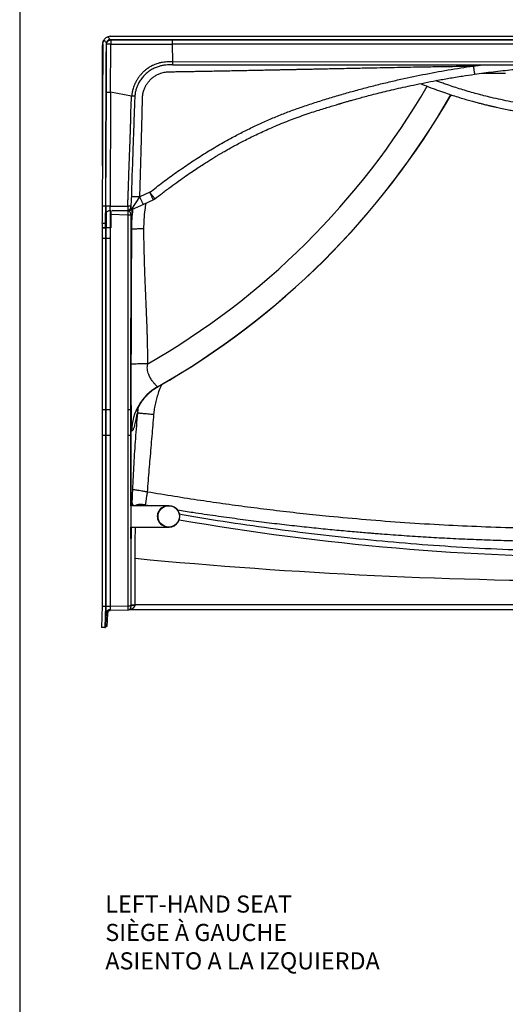
# Model space of a CAD drawing. Units: inches. Extents: x 317 to 517, y 64 to 259.
# Drawn here: x 317 to 345, y 162 to 219 of the extents above; entities that cross this region are included whole.
import ezdxf

# ---------------------------------------------------------------- set-up
doc = ezdxf.new("R2010")
doc.units = ezdxf.units.IN
doc.header["$MEASUREMENT"] = 0
doc.linetypes.add('SLD-Continue', pattern=[0])
doc.layers.add('ARCHITECT', color=179, linetype='SLD-Continue')
doc.styles.add('SLDTEXTSTYLE1', font='ARIAL.TTF')

# ---------------------------------------------------------------- blocks, each defined once
blk = doc.blocks.new('SW_NOTE_7')
at = {"layer": 'ARCHITECT', "color": 0, "char_height": 1, "attachment_point": 1, "style": 'SLDTEXTSTYLE1'}
for s, insert in [('LEFT-HAND SEAT', (0, 1.289)), ('SIÈGE À GAUCHE', (0, -0.371)), ('ASIENTO A LA IZQUIERDA', (0, -2.031))]:
    blk.add_mtext(s, dxfattribs=dict(at, insert=insert))

msp = doc.modelspace()

# ---------------------------------------------------------------- linework, layer by layer
at = {"color": 0}
msp.add_line((316.749, 258.878), (316.749, 63.78), dxfattribs=at)
at = {"color": 0, "linetype": 'SLD-Continue', "lineweight": 30}
for p, q in [((322.044, 218.209), (351.489, 218.209)), ((321.577, 210.651), (321.577, 217.699)), ((321.824, 217.749), (321.794, 217.773)), ((321.812, 214.945), (321.824, 217.749)), ((322.044, 218.021), (322.074, 217.998)), ((322.044, 218.021), (351.489, 218.021)), ((322.056, 214.946), (322.069, 217.753)), ((325.673, 217.996), (351.489, 217.996)), ((351.489, 217.753), (325.673, 217.753)), ((325.696, 216.722), (325.673, 217.753)), ((325.696, 216.722), (351.489, 216.732)), ((325.696, 216.539), (325.696, 216.545)), ((343.176, 216.54), (345.119, 216.54)), ((343.251, 216.475), (343.829, 216.55)), ((343.321, 215.998), (343.321, 215.997)), ((343.757, 216.053), (345.134, 216.052)), ((321.781, 208.287), (321.812, 214.945)), ((322.056, 214.946), (322.025, 208.286)), ((323.29, 214.717), (322.056, 214.946)), ((324.348, 209.094), (323.765, 208.822)), ((321.755, 208.287), (321.568, 208.288)), ((321.755, 208.287), (321.755, 208.287)), ((321.781, 208.287), (321.755, 208.287)), ((322.025, 208.286), (322.27, 208.286)), ((322.27, 208.286), (323.064, 208.286)), ((323.247, 208.28), (323.24, 208.28)), ((323.247, 208.28), (323.245, 208.218)), ((323.976, 208.382), (323.289, 208.061)), ((323.293, 208.119), (323.765, 208.822)), ((324.559, 208.653), (323.976, 208.382)), ((324.566, 208.657), (324.573, 208.66)), ((324.657, 208.714), (324.652, 208.719)), ((321.763, 207.287), (321.782, 207.806)), ((321.781, 207.796), (321.764, 207.287)), ((321.805, 207.892), (321.805, 207.014)), ((322.031, 208.037), (322.068, 208.037)), ((322.054, 207.014), (322.054, 208.037)), ((322.068, 208.037), (322.064, 207.852)), ((322.068, 207.79), (322.064, 207.79)), ((322.064, 207.79), (322.064, 207.014)), ((322.068, 207.79), (322.068, 207.014)), ((323.057, 207.764), (322.068, 207.79)), ((323.057, 208.014), (322.155, 208.037)), ((322.156, 208.037), (323.057, 208.037)), ((322.486, 208.037), (322.486, 208.029)), ((322.726, 208.022), (322.726, 208.037)), ((323.057, 208.014), (323.058, 208.009)), ((323.09, 208.007), (323.057, 208.014)), ((323.057, 207.764), (323.057, 196.402)), ((323.08, 208.041), (323.076, 208.007)), ((323.239, 207.826), (323.227, 207.894)), ((323.239, 207.764), (323.239, 196.402)), ((321.577, 207.014), (321.577, 207.291)), ((321.764, 207.287), (321.764, 207.287)), ((321.765, 207.014), (321.765, 207.29)), ((321.569, 207.014), (321.569, 206.389)), ((321.569, 207.014), (321.756, 207.014)), ((321.595, 207.014), (321.569, 207.014)), ((321.595, 207.014), (321.595, 207.014)), ((321.595, 207.014), (321.595, 207.014)), ((321.756, 207.014), (321.756, 206.389)), ((321.756, 207.014), (321.782, 207.014)), ((321.782, 206.389), (321.782, 207.014)), ((321.782, 207.014), (321.782, 206.389)), ((322.021, 207.014), (322.064, 207.014)), ((322.026, 207.014), (322.068, 207.014)), ((322.026, 207.014), (322.026, 206.389)), ((322.064, 207.014), (322.068, 207.014)), ((323.261, 206.924), (323.275, 206.935)), ((321.569, 206.389), (321.569, 196.402)), ((321.756, 206.389), (321.569, 206.389)), ((321.756, 206.389), (321.756, 196.402)), ((321.782, 206.389), (321.782, 196.402)), ((321.782, 206.389), (321.782, 206.389)), ((322.026, 206.389), (322.026, 196.402)), ((324.827, 197.737), (324.805, 197.729)), ((321.569, 196.402), (321.756, 196.402)), ((321.569, 196.402), (321.569, 194.897)), ((321.756, 196.402), (321.756, 194.897)), ((321.782, 196.402), (321.782, 194.897)), ((322.026, 196.402), (322.026, 194.897)), ((323.057, 196.402), (323.057, 194.897)), ((323.239, 196.402), (323.239, 194.897)), ((323.653, 196.451), (323.624, 196.193)), ((321.569, 194.897), (321.569, 184.911)), ((321.569, 194.897), (321.756, 194.897)), ((321.756, 194.897), (321.756, 184.909)), ((321.782, 194.897), (321.782, 184.909)), ((322.026, 194.897), (322.026, 184.909)), ((323.057, 194.897), (323.057, 184.936)), ((323.239, 194.897), (323.239, 184.936)), ((325.46, 190.784), (323.239, 190.784)), ((323.305, 190.978), (323.304, 190.971)), ((324.103, 190.841), (324.445, 190.784)), ((325.474, 190.784), (325.46, 190.784)), ((323.239, 189.534), (325.46, 189.534)), ((323.239, 188.838), (323.24, 189.534)), ((325.46, 189.534), (325.474, 189.534)), ((323.489, 187.474), (323.489, 187.707)), ((323.24, 187.474), (323.24, 184.992)), ((323.49, 184.983), (323.49, 187.474)), ((321.568, 184.909), (321.568, 184.911)), ((321.568, 184.909), (321.756, 184.909)), ((321.756, 184.909), (321.782, 184.909)), ((321.756, 184.909), (321.756, 184.909)), ((321.756, 184.909), (321.756, 184.909)), ((322.026, 184.909), (323.057, 184.936)), ((323.057, 184.686), (322.026, 184.659)), ((323.09, 184.694), (323.057, 184.686)), ((323.058, 184.691), (323.057, 184.686)), ((323.162, 184.724), (379.792, 184.724)), ((323.239, 184.874), (323.227, 184.806)), ((323.24, 184.974), (323.239, 184.974)), ((323.24, 184.992), (323.24, 184.974)), ((323.24, 184.974), (323.49, 184.974)), ((323.49, 184.983), (323.49, 184.974)), ((379.488, 184.983), (323.49, 184.983)), ((321.782, 184.418), (321.756, 183.659)), ((321.804, 184.511), (321.765, 183.816)), ((321.805, 184.488), (321.881, 184.488)), ((321.881, 184.488), (321.841, 183.724)), ((322.027, 184.669), (322.026, 184.659)), ((321.756, 183.659), (321.713, 183.661)), ((321.76, 183.724), (321.758, 183.724)), ((321.76, 183.724), (321.765, 183.816)), ((321.841, 183.724), (321.76, 183.724)), ((321.765, 183.816), (321.765, 183.906))]:
    msp.add_line(p, q, dxfattribs=at)
at = {"color": 0, "linetype": 'SLD-Continue', "lineweight": 30, "flags": 128}
for points in [[(321.607, 217.773), (321.603, 216.869), (321.595, 215.06), (321.581, 211.443), (321.568, 208.288)], [(321.794, 217.773), (321.79, 216.868), (321.783, 215.059), (321.768, 211.442), (321.755, 208.287)], [(325.696, 216.543), (338.264, 216.548), (351.489, 216.552)], [(321.555, 207.291), (321.602, 207.29), (321.648, 207.289), (321.695, 207.288), (321.742, 207.287)], [(324.233, 199.069), (324.107, 199.069), (323.984, 199.068), (323.865, 199.067), (323.752, 199.065), (323.646, 199.063), (323.551, 199.061), (323.467, 199.058), (323.395, 199.055), (323.336, 199.052), (323.292, 199.048), (323.264, 199.044), (323.251, 199.041)], [(321.568, 184.909), (321.553, 184.323), (321.535, 183.665)], [(321.756, 184.909), (321.74, 184.318), (321.723, 183.66)], [(321.723, 183.66), (321.674, 183.662), (321.625, 183.663), (321.535, 183.665)], [(321.723, 183.66), (321.733, 183.66), (321.754, 183.659), (321.756, 183.659)]]:
    msp.add_lwpolyline(points, dxfattribs=at)
at = {"color": 0, "linetype": 'SLD-Continue', "lineweight": 30}
msp.add_circle((325.46, 190.159), 0.625, dxfattribs=at)
for centre, radius, start, end in [((322.077, 217.699), 0.499, 142.17729, 180), ((302.025, 237.751), 44.603, 299.86025, 329.75937), ((302.025, 237.751), 46.051, 299.64802, 330.09735), ((302.025, 237.751), 46.057, 299.67628, 330.0978), ((319.251, 207.921), 2.821, 357.32435, 2.37367), ((326.29, 195.121), 3.001, 119.66041, 179.26006), ((323.517, 190.971), 0.213, 179.92003, 241.03683), ((325.474, 190.159), 0.625, 269.35779, 90.64221), ((351.489, 481.22), 294.845, 264.55071, 275.4493), ((322.054, 184.474), 0.25, 90.0002, 177.00025), ((323.427, 186.781), 1.799, 264.01416, 271.98828)]:
    msp.add_arc(centre, radius, start, end, dxfattribs=at)
for centre, major_axis, ratio, start_param, end_param in [((322.044, 217.772), (0.438, 0), 0.998397, 1.570805, 1.911607), ((325.46, 190.159), (0.675, 0), 0.925926, 1.570796, 4.712389), ((325.474, 190.159), (0.675, 0), 0.925926, 1.570796, 1.581574), ((351.489, 335.999), (0, 148.232), 0.999797, 2.969211, 3.313867), ((325.474, 190.159), (0.675, 0), 0.925926, 4.701611, 4.712389), ((322.99, 184.974), (0.5, 0), 0.500044, 5.124986, 6.283185), ((322.99, 184.974), (0, 0.25), 0.999825, 4.656798, 4.712389), ((321.831, 184.988), (0.026, 0.5), 0.003834, 2.865572, 3.141794), ((322.131, 184.474), (-0.25, 0), 0.999993, 5.475611, 6.230826)]:
    msp.add_ellipse(centre, major_axis=major_axis, ratio=ratio, start_param=start_param, end_param=end_param, dxfattribs=at)
for points, knots in [([(321.675, 218.007), (321.689, 218.026), (321.717, 218.066), (321.77, 218.115), (321.83, 218.156), (321.875, 218.174), (321.897, 218.184)], [0, 0, 0, 0, 0.246496, 0.499922, 0.746493, 1, 1, 1, 1]), ([(321.897, 218.184), (321.907, 218.171), (321.93, 218.141), (321.968, 218.092), (322, 218.05), (322.019, 218.026), (322.024, 218.02)], [0, 0, 0, 0, 0.229497, 0.559091, 0.888686, 1, 1, 1, 1]), ([(321.607, 217.773), (321.608, 217.798), (321.61, 217.847), (321.628, 217.911), (321.65, 217.964), (321.667, 217.993), (321.675, 218.007)], [0, 0, 0, 0, 0.295165, 0.598887, 0.798162, 1, 1, 1, 1]), ([(321.805, 217.839), (321.799, 217.847), (321.778, 217.874), (321.744, 217.918), (321.707, 217.966), (321.684, 217.996), (321.675, 218.007)], [0, 0, 0, 0, 0.150109, 0.473831, 0.797554, 1, 1, 1, 1]), ([(321.805, 217.839), (321.804, 217.833), (321.801, 217.823), (321.797, 217.806), (321.795, 217.79), (321.794, 217.778), (321.794, 217.773)], [0, 0, 0, 0, 0.246654, 0.494545, 0.74652, 1, 1, 1, 1]), ([(322.024, 218.02), (321.996, 218.014), (321.942, 218.002), (321.872, 217.95), (321.826, 217.893), (321.81, 217.852), (321.805, 217.839)], [0, 0, 0, 0, 0.277165, 0.553161, 0.861282, 1, 1, 1, 1]), ([(321.824, 217.749), (321.825, 217.765), (321.828, 217.797), (321.851, 217.858), (321.898, 217.925), (321.965, 217.972), (322.026, 217.994), (322.058, 217.997), (322.074, 217.998)], [0, 0, 0, 0, 0.1244999, 0.2491448, 0.5, 0.7508552, 0.8755001, 1, 1, 1, 1]), ([(322.069, 217.753), (322.038, 217.753), (321.975, 217.753), (321.906, 217.752), (321.867, 217.752), (321.836, 217.751), (321.829, 217.75), (321.824, 217.749)], [0, 0, 0, 0, 0.250007, 0.498622, 0.645225, 0.748713, 1, 1, 1, 1]), ([(322.044, 218.021), (322.042, 218.021), (322.039, 218.021), (322.034, 218.021), (322.029, 218.021), (322.025, 218.02), (322.024, 218.02)], [0, 0, 0, 0, 0.249661, 0.499458, 0.749662, 1, 1, 1, 1]), ([(322.074, 217.998), (322.073, 217.994), (322.072, 217.985), (322.071, 217.928), (322.069, 217.846), (322.069, 217.783), (322.069, 217.753)], [0, 0, 0, 0, 0.240809, 0.5, 0.75919, 1, 1, 1, 1]), ([(322.069, 217.753), (322.67, 217.753), (323.871, 217.753), (325.072, 217.753), (325.673, 217.753)], [0, 0, 0, 0, 0.499835, 1, 1, 1, 1]), ([(322.074, 217.998), (322.2, 217.998), (322.446, 217.998), (322.807, 217.997), (323.15, 217.997), (323.475, 217.997), (323.794, 217.997), (324.18, 217.997), (324.633, 217.997), (325.153, 217.997), (325.498, 217.996), (325.673, 217.996)], [0, 0, 0, 0, 0.105199, 0.205425, 0.300678, 0.390958, 0.476265, 0.56679, 0.712303, 0.854372, 1, 1, 1, 1]), ([(325.696, 216.722), (325.636, 216.721), (325.52, 216.721), (325.347, 216.713), (325.18, 216.697), (325.008, 216.671), (324.849, 216.634), (324.7, 216.586), (324.568, 216.532), (324.466, 216.482), (324.387, 216.438), (324.331, 216.405), (324.278, 216.371), (324.228, 216.337), (324.179, 216.303), (324.127, 216.263), (324.066, 216.213), (324.003, 216.158), (323.947, 216.105), (323.905, 216.062), (323.864, 216.018), (323.819, 215.968), (323.773, 215.912), (323.708, 215.829), (323.625, 215.71), (323.545, 215.572), (323.49, 215.461), (323.452, 215.375), (323.415, 215.283), (323.378, 215.173), (323.347, 215.062), (323.326, 214.968), (323.31, 214.884), (323.298, 214.803), (323.293, 214.745), (323.29, 214.717)], [0, 0, 0, 0, 0.0514367, 0.1000513, 0.1497829, 0.1957591, 0.2498831, 0.2907203, 0.331063, 0.3723361, 0.3894388, 0.4081651, 0.4285139, 0.4438239, 0.4608834, 0.4796913, 0.5002461, 0.5294893, 0.5515714, 0.5664974, 0.5815458, 0.6034656, 0.6242874, 0.6440125, 0.6946674, 0.7490853, 0.7812538, 0.8019675, 0.8296883, 0.8671119, 0.9018999, 0.9289354, 0.9501939, 0.9758674, 1, 1, 1, 1]), ([(325.696, 216.539), (325.625, 216.539), (325.486, 216.54), (325.277, 216.534), (325.078, 216.504), (324.911, 216.462), (324.774, 216.416), (324.659, 216.37), (324.542, 216.314), (324.423, 216.247), (324.305, 216.169), (324.166, 216.062), (324.012, 215.919), (323.852, 215.729), (323.723, 215.529), (323.624, 215.328), (323.552, 215.132), (323.498, 214.922), (323.481, 214.777), (323.472, 214.703)], [0, 0, 0, 0, 0.066428, 0.130608, 0.194942, 0.254623, 0.291402, 0.330048, 0.370549, 0.412895, 0.457092, 0.503147, 0.57672, 0.653976, 0.734919, 0.798077, 0.863312, 0.930612, 1, 1, 1, 1]), ([(323.765, 208.822), (323.776, 209.174), (323.799, 209.886), (323.831, 210.968), (323.855, 211.828), (323.872, 212.459), (323.882, 212.854), (323.892, 213.253), (323.901, 213.612), (323.908, 213.923), (323.914, 214.177), (323.921, 214.42), (323.921, 214.66), (323.95, 214.889), (324.01, 215.1), (324.091, 215.286), (324.196, 215.461), (324.322, 215.62), (324.467, 215.762), (324.63, 215.884), (324.807, 215.984), (324.975, 216.053), (325.126, 216.096), (325.259, 216.122), (325.45, 216.142), (325.711, 216.14), (326.035, 216.148), (326.364, 216.153), (326.689, 216.159), (327.048, 216.165), (327.445, 216.172), (327.882, 216.18), (328.333, 216.189), (328.796, 216.197), (329.274, 216.207), (329.764, 216.216), (330.161, 216.224), (330.46, 216.23), (330.659, 216.234), (330.864, 216.238), (331.075, 216.242), (331.292, 216.247), (331.529, 216.252), (331.767, 216.256), (331.999, 216.261), (332.217, 216.266), (332.445, 216.27), (332.698, 216.275), (332.974, 216.281), (333.274, 216.287), (333.596, 216.294), (333.919, 216.301), (334.224, 216.307), (334.568, 216.314), (334.966, 216.322), (335.459, 216.332), (335.971, 216.343), (336.504, 216.354), (337.044, 216.364), (337.688, 216.377), (338.415, 216.391), (339.195, 216.406), (339.976, 216.421), (340.783, 216.435), (341.62, 216.449), (342.445, 216.462), (342.986, 216.471), (343.251, 216.475)], [0, 0, 0, 0, 0.040695, 0.082365, 0.125007, 0.140059, 0.155281, 0.170672, 0.186233, 0.196769, 0.206611, 0.215599, 0.224763, 0.234378, 0.242186, 0.249993, 0.257801, 0.265608, 0.273416, 0.281223, 0.289031, 0.296838, 0.302046, 0.307244, 0.312459, 0.324169, 0.337403, 0.349788, 0.362203, 0.374963, 0.391264, 0.408085, 0.425424, 0.443282, 0.461659, 0.480555, 0.49997, 0.507425, 0.515104, 0.523006, 0.531132, 0.539481, 0.548054, 0.558446, 0.566963, 0.574872, 0.583608, 0.593376, 0.604006, 0.615498, 0.62811, 0.641142, 0.652874, 0.663308, 0.680872, 0.69888, 0.720246, 0.740004, 0.760459, 0.78261, 0.814381, 0.844406, 0.872686, 0.90468, 0.937587, 0.96936, 1, 1, 1, 1]), ([(324.348, 209.094), (324.604, 209.292), (325.114, 209.689), (325.894, 210.259), (326.686, 210.806), (327.494, 211.33), (328.319, 211.828), (329.099, 212.265), (329.831, 212.647), (330.51, 212.978), (331.198, 213.291), (331.893, 213.584), (332.595, 213.858), (333.324, 214.12), (334.08, 214.369), (334.867, 214.611), (335.662, 214.844), (336.453, 215.068), (337.243, 215.279), (338.029, 215.475), (339.05, 215.713), (340.295, 215.976), (341.771, 216.251), (342.758, 216.4), (343.251, 216.475)], [0, 0, 0, 0, 0.047325, 0.094247, 0.141035, 0.18783, 0.234792, 0.281627, 0.31836, 0.355205, 0.391942, 0.428667, 0.465242, 0.502, 0.54169, 0.581454, 0.622057, 0.662692, 0.701467, 0.741334, 0.780984, 0.854348, 0.92718, 1, 1, 1, 1]), ([(325.696, 216.545), (325.696, 216.546), (325.696, 216.549), (325.696, 216.567), (325.696, 216.59), (325.696, 216.62), (325.696, 216.662), (325.696, 216.698), (325.696, 216.722)], [0, 0, 0, 0, 0.1358233, 0.2822545, 0.431749, 0.5812461, 0.7276845, 1, 1, 1, 1]), ([(342.682, 216.54), (344.043, 216.54), (346.973, 216.54), (349.904, 216.539), (351.474, 216.538)], [0, 0, 0, 0, 0.4643105, 1, 1, 1, 1]), ([(343.251, 216.475), (343.256, 216.438), (343.267, 216.366), (343.282, 216.264), (343.295, 216.172), (343.306, 216.095), (343.315, 216.038), (343.32, 216.004), (343.321, 216), (343.321, 215.998)], [0, 0, 0, 0, 0.151458, 0.303222, 0.454742, 0.606349, 0.757942, 0.90943, 1, 1, 1, 1]), ([(343.322, 215.995), (343.685, 216.045), (344.418, 216.146), (345.513, 216.267), (346.594, 216.363), (347.644, 216.436), (348.663, 216.488), (349.651, 216.52), (350.59, 216.537), (351.2, 216.539), (351.491, 216.54)], [0, 0, 0, 0, 0.1343374, 0.2708131, 0.4031972, 0.5316858, 0.6562089, 0.7766896, 0.893422, 1, 1, 1, 1]), ([(324.652, 208.718), (324.796, 208.83), (325.104, 209.068), (325.567, 209.414), (326.025, 209.749), (326.447, 210.046), (326.828, 210.308), (327.169, 210.535), (327.468, 210.729), (327.728, 210.894), (327.943, 211.028), (328.115, 211.133), (328.246, 211.211), (328.344, 211.27), (328.422, 211.316), (328.526, 211.377), (328.675, 211.464), (328.88, 211.582), (329.119, 211.715), (329.39, 211.863), (329.693, 212.024), (330.027, 212.197), (330.383, 212.374), (330.759, 212.554), (331.154, 212.735), (331.577, 212.921), (332.018, 213.106), (332.46, 213.283), (332.912, 213.454), (333.364, 213.616), (333.812, 213.767), (334.223, 213.899), (334.595, 214.015), (334.886, 214.104), (335.099, 214.169), (335.239, 214.211), (335.351, 214.244), (335.43, 214.268), (335.483, 214.283), (335.527, 214.297), (335.586, 214.314), (335.683, 214.342), (335.825, 214.383), (336.017, 214.439), (336.254, 214.506), (336.535, 214.584), (336.86, 214.673), (337.231, 214.771), (337.646, 214.877), (338.107, 214.991), (338.613, 215.111), (339.166, 215.237), (339.764, 215.366), (340.41, 215.498), (341.102, 215.631), (341.84, 215.763), (342.585, 215.886), (343.085, 215.959), (343.322, 215.994)], [0, 0, 0, 0, 0.026988, 0.05751, 0.085464, 0.110877, 0.133775, 0.15379, 0.171375, 0.186552, 0.199318, 0.208825, 0.216328, 0.221832, 0.225721, 0.22985, 0.239571, 0.251242, 0.264791, 0.280009, 0.296894, 0.315453, 0.335679, 0.355678, 0.377074, 0.399871, 0.424038, 0.447794, 0.470125, 0.495481, 0.518758, 0.540046, 0.559302, 0.576435, 0.584946, 0.592273, 0.598034, 0.602227, 0.604422, 0.60617, 0.609149, 0.613485, 0.621092, 0.630959, 0.643083, 0.657459, 0.674081, 0.692952, 0.71408, 0.73747, 0.763123, 0.791034, 0.821213, 0.853667, 0.888388, 0.925362, 0.964556, 1, 1, 1, 1]), ([(340.154, 215.444), (340.183, 215.433), (340.389, 215.354), (340.759, 215.208), (341.256, 215.026), (341.718, 214.866), (342.143, 214.728), (342.53, 214.608), (342.878, 214.505), (343.188, 214.418), (343.459, 214.345), (343.691, 214.284), (343.881, 214.236), (344.026, 214.201), (344.129, 214.176), (344.195, 214.16), (344.24, 214.149), (344.28, 214.14), (344.33, 214.128), (344.401, 214.112), (344.489, 214.092), (344.668, 214.052), (344.944, 213.992), (345.286, 213.922), (345.62, 213.858), (345.941, 213.8), (346.29, 213.741), (346.674, 213.681), (347.099, 213.619), (347.564, 213.559), (348.088, 213.5), (348.674, 213.444), (349.325, 213.395), (350.027, 213.356), (350.753, 213.331), (351.246, 213.328), (351.489, 213.327)], [0, 0, 0, 0, 0.008149, 0.057126, 0.102868, 0.145019, 0.18355, 0.218386, 0.249703, 0.277474, 0.301689, 0.322313, 0.339274, 0.352493, 0.360866, 0.366721, 0.370059, 0.372759, 0.377225, 0.38347, 0.391495, 0.400538, 0.430991, 0.464536, 0.490884, 0.518876, 0.548928, 0.5824, 0.619395, 0.659913, 0.703613, 0.755701, 0.812005, 0.872546, 0.9373, 1, 1, 1, 1]), ([(350.082, 213.843), (349.69, 213.864), (348.911, 213.906), (347.744, 214.023), (346.585, 214.18), (345.432, 214.383), (344.39, 214.608), (343.458, 214.845), (342.634, 215.082), (342.001, 215.285), (341.553, 215.439), (341.297, 215.53), (341.131, 215.591), (341.053, 215.62)], [0, 0, 0, 0, 0.127209, 0.253449, 0.380549, 0.506963, 0.633636, 0.726648, 0.819087, 0.911859, 0.942489, 0.973067, 1, 1, 1, 1]), ([(321.812, 214.945), (321.817, 214.945), (321.826, 214.946), (321.883, 214.946), (321.963, 214.946), (322.026, 214.946), (322.056, 214.946)], [0, 0, 0, 0, 0.240953, 0.499997, 0.759042, 1, 1, 1, 1]), ([(323.064, 208.286), (323.067, 208.359), (323.072, 208.515), (323.081, 208.764), (323.09, 209.027), (323.099, 209.291), (323.107, 209.546), (323.116, 209.8), (323.124, 210.055), (323.136, 210.399), (323.151, 210.836), (323.171, 211.362), (323.187, 211.788), (323.2, 212.11), (323.208, 212.335), (323.216, 212.558), (323.223, 212.753), (323.227, 212.918), (323.231, 213.049), (323.233, 213.174), (323.236, 213.308), (323.239, 213.474), (323.243, 213.655), (323.247, 213.84), (323.252, 214.016), (323.258, 214.191), (323.266, 214.368), (323.277, 214.543), (323.286, 214.66), (323.29, 214.717)], [0, 0, 0, 0, 0.034015, 0.072767, 0.116256, 0.156784, 0.195979, 0.235189, 0.275064, 0.314761, 0.395911, 0.478986, 0.559971, 0.594461, 0.629293, 0.664787, 0.698457, 0.720546, 0.741757, 0.759168, 0.778954, 0.804346, 0.836427, 0.863481, 0.890474, 0.918392, 0.94509, 0.973295, 1, 1, 1, 1]), ([(323.472, 214.703), (323.465, 214.535), (323.452, 214.195), (323.435, 213.683), (323.417, 213.169), (323.399, 212.654), (323.381, 212.14), (323.363, 211.625), (323.319, 210.339), (323.28, 209.224), (323.247, 208.28)], [0, 0, 0, 0, 0.0787, 0.158813, 0.238925, 0.319038, 0.399152, 0.479265, 0.559379, 1, 1, 1, 1]), ([(323.472, 214.703), (323.47, 214.703), (323.467, 214.703), (323.444, 214.705), (323.421, 214.707), (323.392, 214.709), (323.349, 214.713), (323.313, 214.715), (323.29, 214.717)], [0, 0, 0, 0, 0.239709, 0.368523, 0.5, 0.631477, 0.76029, 1, 1, 1, 1]), ([(341.915, 214.739), (341.93, 214.745), (341.959, 214.758), (341.99, 214.768), (342.005, 214.774)], [0, 0, 0, 0, 0.495398, 1, 1, 1, 1]), ([(324.652, 208.719), (324.652, 208.719), (324.65, 208.721), (324.635, 208.737), (324.607, 208.77), (324.567, 208.819), (324.518, 208.88), (324.463, 208.949), (324.405, 209.021), (324.367, 209.07), (324.348, 209.094)], [0, 0, 0, 0, 0.001139, 0.140818, 0.286204, 0.43462, 0.583035, 0.728418, 0.868094, 1, 1, 1, 1]), ([(321.568, 208.288), (321.567, 208.256), (321.567, 208.149), (321.566, 207.968), (321.562, 207.667), (321.558, 207.442), (321.555, 207.291)], [0, 0, 0, 0, 0.0950293, 0.3212706, 0.5475175, 1, 1, 1, 1]), ([(321.755, 208.287), (321.755, 208.254), (321.754, 208.147), (321.753, 207.964), (321.75, 207.663), (321.745, 207.438), (321.742, 207.287)], [0, 0, 0, 0, 0.097919, 0.323438, 0.548962, 1, 1, 1, 1]), ([(321.781, 208.287), (321.781, 208.257), (321.781, 208.196), (321.781, 208.106), (321.781, 208.022), (321.781, 207.958), (321.781, 207.914), (321.781, 207.884), (321.781, 207.856), (321.781, 207.824), (321.781, 207.796), (321.781, 207.796), (321.781, 207.796)], [0, 0, 0, 0, 0.1152117, 0.2323183, 0.3535014, 0.4721686, 0.532145, 0.5945903, 0.6612622, 0.726037, 0.8593781, 1, 1, 1, 1]), ([(321.961, 208.286), (321.937, 208.286), (321.89, 208.287), (321.835, 208.287), (321.793, 208.287), (321.785, 208.287), (321.781, 208.287)], [0, 0, 0, 0, 0.249839, 0.50152, 0.751767, 1, 1, 1, 1]), ([(322.025, 208.286), (322.014, 208.286), (321.992, 208.286), (321.971, 208.286), (321.96, 208.286)], [0, 0, 0, 0, 0.489172, 1, 1, 1, 1]), ([(322.031, 208.037), (322.03, 208.039), (322.029, 208.042), (322.028, 208.075), (322.027, 208.107), (322.026, 208.147), (322.025, 208.205), (322.025, 208.254), (322.025, 208.286)], [0, 0, 0, 0, 0.243506, 0.367497, 0.502202, 0.636506, 0.759399, 1, 1, 1, 1]), ([(323.064, 208.286), (323.064, 208.252), (323.064, 208.186), (323.061, 208.105), (323.058, 208.044), (323.057, 208.04), (323.057, 208.037)], [0, 0, 0, 0, 0.249824, 0.499934, 0.750185, 1, 1, 1, 1]), ([(323.24, 208.28), (323.238, 208.28), (323.233, 208.28), (323.196, 208.281), (323.137, 208.283), (323.088, 208.285), (323.064, 208.286)], [0, 0, 0, 0, 0.144218, 0.429609, 0.715026, 1, 1, 1, 1]), ([(323.202, 208.106), (323.21, 208.119), (323.225, 208.143), (323.236, 208.189), (323.242, 208.234), (323.243, 208.265), (323.243, 208.28)], [0, 0, 0, 0, 0.299808, 0.560439, 0.78537, 1, 1, 1, 1]), ([(323.765, 208.822), (323.732, 208.823), (323.667, 208.825), (323.573, 208.827), (323.486, 208.829), (323.409, 208.83), (323.347, 208.83), (323.301, 208.829), (323.271, 208.827), (323.267, 208.826), (323.265, 208.825)], [0, 0, 0, 0, 0.12437, 0.2497, 0.374986, 0.499963, 0.624944, 0.750248, 0.875604, 1, 1, 1, 1]), ([(324.006, 206.954), (324.009, 207.14), (324.016, 207.511), (324.063, 208.013), (324.116, 208.326), (324.138, 208.457)], [0, 0, 0, 0, 0.369964, 0.735341, 1, 1, 1, 1]), ([(324.657, 208.714), (324.642, 208.702), (324.611, 208.679), (324.577, 208.662), (324.559, 208.653)], [0, 0, 0, 0, 0.500096, 1, 1, 1, 1]), ([(322.064, 207.852), (322.064, 207.852), (322.064, 207.85), (322.064, 207.839), (322.064, 207.823), (322.064, 207.806), (322.064, 207.794), (322.064, 207.79)], [0, 0, 0, 0, 0.216034, 0.431999, 0.646142, 0.859994, 1, 1, 1, 1]), ([(323.202, 208.106), (323.201, 208.105), (323.194, 208.094), (323.166, 208.071), (323.119, 208.043), (323.077, 208.039), (323.057, 208.037)], [0, 0, 0, 0, 0.019195, 0.243848, 0.649598, 1, 1, 1, 1]), ([(323.058, 208.009), (323.058, 208.009), (323.058, 208.007), (323.059, 207.989), (323.059, 207.945), (323.059, 207.877), (323.058, 207.815), (323.057, 207.781), (323.057, 207.764)], [0, 0, 0, 0, 0.005604, 0.150776, 0.42829, 0.705768, 0.850949, 1, 1, 1, 1]), ([(323.239, 207.764), (323.237, 207.764), (323.231, 207.764), (323.189, 207.764), (323.129, 207.764), (323.081, 207.764), (323.057, 207.764)], [0, 0, 0, 0, 0.250196, 0.499386, 0.750728, 1, 1, 1, 1]), ([(323.227, 207.894), (323.218, 207.911), (323.202, 207.945), (323.159, 207.982), (323.11, 208.006), (323.075, 208.008), (323.058, 208.009)], [0, 0, 0, 0, 0.25357, 0.512017, 0.764037, 1, 1, 1, 1]), ([(323.135, 208.037), (323.143, 208.037), (323.163, 208.037), (323.18, 208.037), (323.182, 208.037), (323.183, 208.037)], [0, 0, 0, 0, 0.238306, 0.609553, 1, 1, 1, 1]), ([(323.239, 207.826), (323.239, 207.825), (323.239, 207.824), (323.239, 207.809), (323.239, 207.788), (323.239, 207.772), (323.239, 207.764)], [0, 0, 0, 0, 0.250003, 0.500001, 0.749999, 1, 1, 1, 1]), ([(323.252, 208.215), (323.25, 208.217), (323.246, 208.221), (323.245, 208.219), (323.245, 208.218)], [0, 0, 0, 0, 0.308374, 1, 1, 1, 1]), ([(323.293, 208.119), (323.294, 208.129), (323.294, 208.149), (323.283, 208.175), (323.269, 208.197), (323.261, 208.207), (323.257, 208.211)], [0, 0, 0, 0, 0.257405, 0.501053, 0.758947, 1, 1, 1, 1]), ([(323.261, 206.924), (323.261, 206.924), (323.262, 207.09), (323.27, 207.384), (323.298, 207.77), (323.324, 207.989), (323.336, 208.083)], [0, 0, 0, 0, 0.000002, 0.430352, 0.756934, 1, 1, 1, 1]), ([(323.347, 208.088), (323.326, 207.905), (323.284, 207.521), (323.278, 207.136), (323.275, 206.935)], [0, 0, 0, 0, 0.478769, 1, 1, 1, 1]), ([(323.289, 208.061), (323.288, 208.061), (323.288, 208.061), (323.287, 208.066), (323.288, 208.073), (323.29, 208.087), (323.292, 208.108), (323.293, 208.119)], [0, 0, 0, 0, 0.1908284, 0.3689596, 0.5258669, 0.7578568, 1, 1, 1, 1]), ([(321.742, 207.287), (321.743, 207.287), (321.748, 207.287), (321.755, 207.287), (321.761, 207.287), (321.762, 207.287), (321.762, 207.287)], [0, 0, 0, 0, 0.082387, 0.5691569, 0.9504713, 1, 1, 1, 1]), ([(322.021, 207.014), (321.972, 207.014), (321.873, 207.014), (321.744, 207.014), (321.648, 207.014), (321.603, 207.014), (321.597, 207.014), (321.595, 207.014)], [0, 0, 0, 0, 0.224926, 0.449884, 0.673635, 0.897939, 1, 1, 1, 1]), ([(321.782, 207.014), (321.782, 207.014), (321.782, 207.014), (321.782, 207.014), (321.782, 207.014), (321.782, 207.014)], [0, 0, 0, 0, 0.250411, 0.500822, 1, 1, 1, 1]), ([(322.026, 207.014), (321.998, 207.014), (321.942, 207.014), (321.868, 207.014), (321.813, 207.014), (321.787, 207.014), (321.784, 207.014), (321.782, 207.014)], [0, 0, 0, 0, 0.2247583, 0.449502, 0.672572, 0.8976173, 1, 1, 1, 1]), ([(323.241, 190.784), (323.242, 192.923), (323.245, 198.303), (323.255, 203.682), (323.262, 206.924)], [0, 0, 0, 0, 0.39745, 1, 1, 1, 1]), ([(323.275, 206.935), (323.274, 206.497), (323.273, 205.62), (323.267, 204.304), (323.261, 202.987), (323.256, 201.671), (323.253, 200.356), (323.251, 199.479), (323.251, 199.041)], [0, 0, 0, 0, 0.166558, 0.333246, 0.500023, 0.666801, 0.833478, 1, 1, 1, 1]), ([(324.006, 206.954), (323.918, 206.953), (323.738, 206.953), (323.502, 206.949), (323.33, 206.942), (323.293, 206.937), (323.275, 206.935)], [0, 0, 0, 0, 0.24165, 0.50002, 0.758378, 1, 1, 1, 1]), ([(324.233, 199.069), (324.232, 199.195), (324.232, 199.434), (324.228, 199.773), (324.223, 200.072), (324.218, 200.333), (324.212, 200.554), (324.207, 200.725), (324.203, 200.853), (324.2, 200.926), (324.199, 200.968), (324.198, 200.986), (324.198, 201.003), (324.197, 201.019), (324.197, 201.039), (324.19, 201.232), (324.179, 201.554), (324.161, 201.994), (324.145, 202.377), (324.129, 202.745), (324.113, 203.131), (324.088, 203.706), (324.059, 204.454), (324.03, 205.332), (324.01, 206.16), (324.007, 206.695), (324.006, 206.954)], [0, 0, 0, 0, 0.047944, 0.090888, 0.128855, 0.161867, 0.189943, 0.213098, 0.227059, 0.238343, 0.240856, 0.243186, 0.245332, 0.247295, 0.249075, 0.253188, 0.32044, 0.371842, 0.420406, 0.466146, 0.512128, 0.567167, 0.685186, 0.796598, 0.9015, 1, 1, 1, 1]), ([(322.026, 206.389), (321.994, 206.389), (321.932, 206.389), (321.853, 206.389), (321.797, 206.389), (321.787, 206.389), (321.782, 206.389)], [0, 0, 0, 0, 0.250633, 0.499401, 0.750235, 1, 1, 1, 1]), ([(324.805, 197.729), (324.804, 197.729), (324.801, 197.73), (324.791, 197.736), (324.775, 197.749), (324.752, 197.77), (324.723, 197.8), (324.69, 197.837), (324.655, 197.878), (324.616, 197.924), (324.574, 197.977), (324.521, 198.043), (324.459, 198.127), (324.406, 198.211), (324.369, 198.275), (324.347, 198.317), (324.326, 198.358), (324.307, 198.4), (324.274, 198.476), (324.234, 198.592), (324.206, 198.752), (324.202, 198.913), (324.222, 199.017), (324.233, 199.069)], [0, 0, 0, 0, 0.03526, 0.07617, 0.122736, 0.174961, 0.232848, 0.280196, 0.327557, 0.374932, 0.422321, 0.469723, 0.54042, 0.605494, 0.629992, 0.653624, 0.676404, 0.698346, 0.719465, 0.794414, 0.864925, 0.932791, 1, 1, 1, 1]), ([(323.251, 199.041), (323.251, 198.952), (323.25, 198.776), (323.249, 198.51), (323.248, 198.241), (323.247, 197.964), (323.246, 197.675), (323.247, 197.376), (323.248, 197.069), (323.25, 196.761), (323.253, 196.456), (323.256, 196.196), (323.259, 195.98), (323.262, 195.807), (323.265, 195.647), (323.268, 195.506), (323.272, 195.385), (323.276, 195.287), (323.28, 195.215), (323.285, 195.168), (323.288, 195.163), (323.29, 195.16)], [0, 0, 0, 0, 0.050059, 0.100108, 0.150921, 0.203202, 0.257757, 0.314552, 0.373296, 0.434027, 0.497174, 0.562702, 0.607615, 0.6535, 0.700447, 0.748472, 0.797392, 0.847075, 0.897419, 0.948381, 1, 1, 1, 1]), ([(323.598, 196.299), (323.598, 196.299), (323.598, 196.299), (323.601, 196.31), (323.607, 196.328), (323.615, 196.352), (323.625, 196.379), (323.633, 196.401), (323.642, 196.425), (323.653, 196.451), (323.664, 196.476), (323.674, 196.499), (323.685, 196.523), (323.698, 196.552), (323.715, 196.585), (323.732, 196.62), (323.751, 196.654), (323.769, 196.686), (323.786, 196.717), (323.805, 196.75), (323.83, 196.789), (323.862, 196.84), (323.903, 196.9), (323.938, 196.948), (323.973, 196.995), (324.019, 197.053), (324.085, 197.133), (324.177, 197.234), (324.298, 197.353), (324.449, 197.484), (324.63, 197.62), (324.769, 197.703), (324.841, 197.745)], [0, 0, 0, 0, 0.050057, 0.118527, 0.191216, 0.263206, 0.306477, 0.345367, 0.379252, 0.412228, 0.448857, 0.469786, 0.49349, 0.52094, 0.552108, 0.58332, 0.610305, 0.636716, 0.65734, 0.674512, 0.693309, 0.725211, 0.759245, 0.788935, 0.799936, 0.814994, 0.83465, 0.85898, 0.887944, 0.921421, 0.959219, 1, 1, 1, 1]), ([(324.595, 196.105), (324.606, 196.217), (324.629, 196.443), (324.693, 196.779), (324.776, 197.115), (324.894, 197.478), (324.986, 197.73), (325.052, 197.866), (325.053, 197.867)], [0, 0, 0, 0, 0.185001, 0.371612, 0.560394, 0.751893, 0.99849, 1, 1, 1, 1]), ([(324.848, 197.752), (324.843, 197.747), (324.833, 197.737), (324.829, 197.737), (324.827, 197.737)], [0, 0, 0, 0, 0.511619, 1, 1, 1, 1]), ([(321.782, 196.402), (321.788, 196.402), (321.799, 196.402), (321.864, 196.402), (321.943, 196.402), (321.998, 196.402), (322.026, 196.402)], [0, 0, 0, 0, 0.27965, 0.560089, 0.779098, 1, 1, 1, 1]), ([(323.057, 196.402), (323.081, 196.402), (323.129, 196.402), (323.189, 196.402), (323.231, 196.402), (323.237, 196.402), (323.239, 196.402)], [0, 0, 0, 0, 0.2492718, 0.500614, 0.7498041, 1, 1, 1, 1]), ([(323.29, 195.16), (323.299, 195.162), (323.318, 195.166), (323.346, 195.178), (323.375, 195.206), (323.406, 195.259), (323.437, 195.339), (323.468, 195.445), (323.499, 195.573), (323.535, 195.738), (323.576, 195.938), (323.608, 196.108), (323.624, 196.193)], [0, 0, 0, 0, 0.1098342, 0.2199836, 0.3305688, 0.4416297, 0.553275, 0.6415832, 0.7305, 0.8198911, 0.9097232, 1, 1, 1, 1]), ([(323.624, 196.193), (323.584, 195.698), (323.504, 194.706), (323.407, 193.218), (323.359, 192.224), (323.335, 191.727)], [0, 0, 0, 0, 0.33328, 0.66658, 1, 1, 1, 1]), ([(324.595, 196.105), (324.536, 196.11), (324.414, 196.121), (324.235, 196.136), (324.063, 196.151), (323.91, 196.165), (323.785, 196.176), (323.694, 196.185), (323.638, 196.191), (323.629, 196.193), (323.624, 196.193)], [0, 0, 0, 0, 0.117036, 0.240641, 0.369049, 0.5, 0.630951, 0.759358, 0.882964, 1, 1, 1, 1]), ([(324.219, 191.581), (324.235, 191.804), (324.268, 192.242), (324.32, 192.885), (324.373, 193.527), (324.429, 194.175), (324.485, 194.832), (324.541, 195.475), (324.577, 195.897), (324.595, 196.105)], [0, 0, 0, 0, 0.1480599, 0.2901106, 0.4262333, 0.5738092, 0.7199264, 0.8619634, 1, 1, 1, 1]), ([(321.782, 194.897), (321.788, 194.897), (321.799, 194.897), (321.864, 194.897), (321.943, 194.897), (321.998, 194.897), (322.026, 194.897)], [0, 0, 0, 0, 0.27965, 0.560089, 0.779098, 1, 1, 1, 1]), ([(323.057, 194.897), (323.081, 194.897), (323.129, 194.897), (323.189, 194.897), (323.231, 194.897), (323.237, 194.897), (323.239, 194.897)], [0, 0, 0, 0, 0.249272, 0.500614, 0.749804, 1, 1, 1, 1]), ([(323.335, 191.727), (323.33, 191.607), (323.319, 191.357), (323.31, 191.107), (323.305, 190.978)], [0, 0, 0, 0, 0.483515, 1, 1, 1, 1]), ([(324.219, 191.581), (324.182, 191.587), (324.106, 191.599), (323.992, 191.618), (323.864, 191.64), (323.726, 191.663), (323.59, 191.685), (323.477, 191.704), (323.395, 191.717), (323.345, 191.726), (323.338, 191.727), (323.335, 191.727)], [0, 0, 0, 0, 0.080053, 0.163597, 0.250144, 0.373102, 0.499906, 0.629924, 0.758118, 0.882119, 1, 1, 1, 1]), ([(378.628, 192.11), (378.101, 192.016), (377.049, 191.829), (375.467, 191.566), (373.883, 191.317), (372.302, 191.083), (370.717, 190.864), (369.457, 190.701), (368.527, 190.587), (367.932, 190.516), (367.341, 190.448), (366.744, 190.381), (366.138, 190.316), (365.529, 190.252), (364.969, 190.196), (364.46, 190.147), (363.998, 190.103), (363.53, 190.061), (363.055, 190.019), (362.575, 189.978), (362.089, 189.938), (361.461, 189.888), (360.685, 189.83), (359.75, 189.766), (358.801, 189.706), (357.859, 189.653), (356.921, 189.605), (355.974, 189.563), (355.027, 189.527), (354.177, 189.499), (353.43, 189.479), (352.764, 189.464), (352.085, 189.451), (351.426, 189.442), (350.584, 189.434), (349.547, 189.43), (347.944, 189.437), (345.991, 189.469), (343.742, 189.54), (341.5, 189.643), (339.259, 189.78), (337.019, 189.951), (335.037, 190.131), (333.291, 190.311), (331.765, 190.485), (330.263, 190.672), (328.786, 190.87), (327.3, 191.085), (325.773, 191.32), (324.742, 191.493), (324.219, 191.581)], [0, 0, 0, 0, 0.029329, 0.05864, 0.08792, 0.117248, 0.146319, 0.17565, 0.186916, 0.197703, 0.208555, 0.219537, 0.230664, 0.241949, 0.253153, 0.261525, 0.270005, 0.278596, 0.287302, 0.296124, 0.305067, 0.314019, 0.330658, 0.347792, 0.365429, 0.382771, 0.399591, 0.416916, 0.434752, 0.451617, 0.46355, 0.475729, 0.488154, 0.500802, 0.511901, 0.534353, 0.557672, 0.599865, 0.641501, 0.681097, 0.722966, 0.764655, 0.80431, 0.832154, 0.860917, 0.888578, 0.915208, 0.942653, 0.970916, 1, 1, 1, 1]), ([(324.103, 190.841), (324.106, 190.861), (324.111, 190.9), (324.122, 190.974), (324.134, 191.058), (324.149, 191.153), (324.165, 191.255), (324.182, 191.362), (324.2, 191.471), (324.213, 191.544), (324.219, 191.581)], [0, 0, 0, 0, 0.121319, 0.245739, 0.372316, 0.5, 0.627684, 0.754261, 0.878681, 1, 1, 1, 1]), ([(325.97, 190.536), (326.27, 190.489), (327.011, 190.372), (328.181, 190.201), (329.465, 190.023), (330.709, 189.862), (331.913, 189.716), (333.077, 189.584), (334.194, 189.466), (335.267, 189.36), (336.255, 189.27), (336.932, 189.213), (337.311, 189.182), (337.445, 189.171), (337.577, 189.161), (337.73, 189.149), (338.275, 189.106), (339.201, 189.039), (340.474, 188.957), (341.766, 188.885), (343.072, 188.823), (344.388, 188.773), (345.658, 188.735), (346.881, 188.709), (348.057, 188.692), (349.093, 188.686), (349.997, 188.686), (350.575, 188.689), (350.934, 188.692), (351.082, 188.694), (351.23, 188.695), (351.391, 188.697), (351.578, 188.699), (351.791, 188.702), (352.018, 188.706), (352.52, 188.714), (353.29, 188.73), (354.318, 188.759), (355.395, 188.795), (356.516, 188.842), (357.676, 188.899), (358.794, 188.962), (359.869, 189.03), (360.902, 189.102), (361.893, 189.178), (362.801, 189.253), (363.629, 189.326), (364.196, 189.379), (364.556, 189.414), (364.719, 189.429), (364.881, 189.445), (365.044, 189.461), (365.229, 189.48), (365.437, 189.501), (366.052, 189.564), (367.039, 189.67), (368.195, 189.804), (369.129, 189.918), (369.853, 190.009), (370.56, 190.102), (371.251, 190.195), (371.949, 190.292), (372.66, 190.394), (373.391, 190.501), (374.651, 190.692), (376.441, 190.977), (377.982, 191.249), (378.755, 191.386)], [0, 0, 0, 0, 0.017182, 0.042419, 0.066864, 0.090519, 0.113384, 0.135458, 0.156744, 0.17695, 0.196389, 0.212862, 0.215396, 0.217916, 0.220421, 0.222912, 0.226587, 0.251342, 0.275408, 0.298784, 0.324512, 0.349349, 0.373298, 0.396357, 0.418528, 0.43981, 0.454971, 0.469646, 0.472472, 0.475279, 0.478067, 0.480837, 0.484354, 0.488645, 0.492913, 0.497159, 0.517065, 0.536455, 0.555331, 0.578015, 0.599909, 0.621011, 0.641323, 0.660845, 0.679577, 0.697519, 0.712358, 0.72661, 0.729728, 0.732818, 0.735877, 0.738907, 0.742076, 0.746403, 0.750707, 0.777068, 0.802505, 0.816547, 0.83029, 0.843736, 0.856883, 0.869733, 0.883563, 0.897521, 0.911505, 0.955624, 1, 1, 1, 1]), ([(323.304, 190.971), (323.304, 190.952), (323.302, 190.914), (323.299, 190.85), (323.298, 190.803), (323.297, 190.784)], [0, 0, 0, 0, 0.373171, 0.756787, 1, 1, 1, 1]), ([(323.305, 190.978), (323.307, 190.949), (323.313, 190.895), (323.357, 190.827), (323.4, 190.798), (323.42, 190.784)], [0, 0, 0, 0, 0.37684, 0.71041, 1, 1, 1, 1]), ([(323.524, 190.784), (323.529, 190.792), (323.545, 190.816), (323.597, 190.839), (323.658, 190.856), (323.725, 190.867), (323.798, 190.869), (323.87, 190.865), (323.919, 190.86), (323.964, 190.853), (324.011, 190.844), (324.058, 190.842), (324.089, 190.841), (324.103, 190.841)], [0, 0, 0, 0, 0.068754, 0.241399, 0.331036, 0.412005, 0.577766, 0.66388, 0.731315, 0.791044, 0.863141, 0.935271, 1, 1, 1, 1]), ([(376.884, 190.278), (376.586, 190.225), (375.499, 190.035), (373.618, 189.738), (371.239, 189.397), (368.855, 189.095), (366.467, 188.833), (363.981, 188.6), (361.397, 188.403), (358.716, 188.247), (356.032, 188.14), (353.347, 188.082), (350.661, 188.073), (347.976, 188.112), (345.291, 188.2), (342.608, 188.337), (339.929, 188.523), (337.223, 188.76), (334.492, 189.05), (331.735, 189.394), (328.986, 189.796), (327.102, 190.092), (326.136, 190.269), (326.081, 190.279)], [0, 0, 0, 0, 0.017785, 0.064837, 0.111898, 0.158962, 0.206024, 0.253076, 0.30567, 0.358278, 0.41089, 0.463498, 0.516092, 0.568687, 0.621294, 0.673906, 0.726514, 0.779109, 0.8335, 0.887906, 0.942317, 0.996723, 1, 1, 1, 1]), ([(323.265, 189.534), (323.253, 189.005), (323.241, 188.412), (323.239, 187.82), (323.239, 187.757)], [0, 0, 0, 0, 0.89378, 1, 1, 1, 1]), ([(323.489, 187.707), (323.491, 188.161), (323.494, 188.77), (323.51, 189.379), (323.514, 189.534)], [0, 0, 0, 0, 0.744335, 1, 1, 1, 1]), ([(321.782, 184.909), (321.781, 184.877), (321.779, 184.811), (321.777, 184.716), (321.776, 184.629), (321.776, 184.553), (321.776, 184.491), (321.777, 184.444), (321.779, 184.419), (321.781, 184.419), (321.782, 184.418)], [0, 0, 0, 0, 0.125083, 0.250063, 0.375021, 0.50004, 0.625049, 0.749916, 0.874795, 1, 1, 1, 1]), ([(321.782, 184.909), (321.787, 184.909), (321.796, 184.909), (321.852, 184.909), (321.932, 184.909), (321.994, 184.909), (322.026, 184.909)], [0, 0, 0, 0, 0.250204, 0.49995, 0.749348, 1, 1, 1, 1]), ([(322.026, 184.909), (322.027, 184.877), (322.028, 184.811), (322.029, 184.729), (322.028, 184.678), (322.027, 184.671), (322.027, 184.669)], [0, 0, 0, 0, 0.284567, 0.569134, 0.853701, 1, 1, 1, 1]), ([(323.057, 184.936), (323.081, 184.936), (323.129, 184.936), (323.189, 184.936), (323.231, 184.936), (323.237, 184.936), (323.239, 184.936)], [0, 0, 0, 0, 0.2492718, 0.500614, 0.7498041, 1, 1, 1, 1]), ([(323.057, 184.936), (323.057, 184.919), (323.058, 184.886), (323.059, 184.823), (323.059, 184.755), (323.059, 184.711), (323.058, 184.693), (323.058, 184.692), (323.058, 184.691)], [0, 0, 0, 0, 0.149024, 0.294191, 0.571683, 0.849156, 0.994327, 1, 1, 1, 1]), ([(323.058, 184.691), (323.075, 184.692), (323.11, 184.695), (323.159, 184.718), (323.202, 184.755), (323.218, 184.789), (323.227, 184.806)], [0, 0, 0, 0, 0.2359571, 0.4879663, 0.7464118, 1, 1, 1, 1]), ([(323.239, 184.936), (323.239, 184.928), (323.239, 184.912), (323.239, 184.891), (323.239, 184.877), (323.239, 184.875), (323.239, 184.874)], [0, 0, 0, 0, 0.250002, 0.500001, 0.749999, 1, 1, 1, 1]), ([(321.841, 184.564), (321.827, 184.547), (321.793, 184.505), (321.786, 184.45), (321.782, 184.418)], [0, 0, 0, 0, 0.41401, 1, 1, 1, 1]), ([(321.834, 184.562), (321.846, 184.576), (321.87, 184.603), (321.918, 184.634), (321.97, 184.656), (322.008, 184.662), (322.027, 184.664)], [0, 0, 0, 0, 0.247812, 0.497117, 0.749587, 1, 1, 1, 1])]:
    msp.add_open_spline(points, degree=3, knots=knots, dxfattribs=at)
for points in [[(325.673, 217.753), (325.673, 217.785), (325.673, 217.847), (325.673, 217.926), (325.673, 217.983), (325.673, 217.992), (325.673, 217.996)], [(324.559, 208.653), (324.558, 208.655), (324.556, 208.658), (324.543, 208.683), (324.523, 208.724), (324.497, 208.778), (324.465, 208.845), (324.428, 208.922), (324.389, 209.006), (324.362, 209.064), (324.348, 209.094)], [(323.976, 208.382), (323.975, 208.383), (323.973, 208.386), (323.96, 208.412), (323.94, 208.452), (323.913, 208.507), (323.881, 208.574), (323.845, 208.651), (323.806, 208.734), (323.778, 208.792), (323.765, 208.822)], [(321.781, 207.796), (321.786, 207.828), (321.795, 207.892), (321.854, 207.971), (321.935, 208.027), (321.999, 208.034), (322.031, 208.037)], [(323.289, 208.061), (323.272, 208.054), (323.238, 208.04), (323.201, 208.038), (323.183, 208.037)]]:
    msp.add_open_spline(points, degree=3, dxfattribs=at)

# ---------------------------------------------------------------- block references
at = {"color": 0}
msp.add_blockref('SW_NOTE_7', (321.751, 166.717), dxfattribs=at)

doc.saveas('drawing.dxf')
